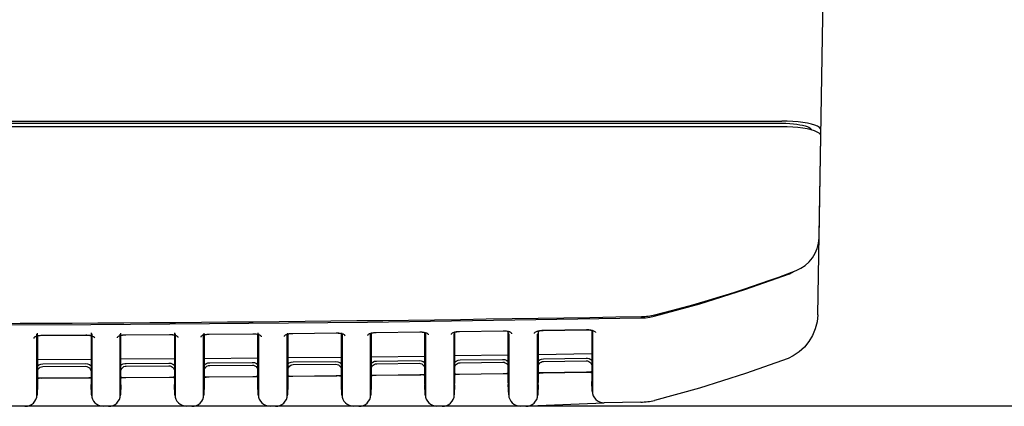
# Model space of a CAD drawing. Extents: x -549 to 775, y -224 to 796.
# Drawn here: x 17 to 100, y -54 to -22 of the extents above; entities that cross this region are included whole.
import ezdxf

# ---------------------------------------------------------------- set-up
doc = ezdxf.new("R2010")
doc.units = 0
doc.header["$LTSCALE"] = 5
for name, color, linetype in [('DETAIL', 5, 'CONTINUOUS'), ('OUTLINE', 3, 'CONTINUOUS'), ('SIZE', 30, 'CONTINUOUS')]:
    doc.layers.add(name, color=color, linetype=linetype)

msp = doc.modelspace()

# ---------------------------------------------------------------- linework, layer by layer
at = {"layer": 'DETAIL', "color": 5, "linetype": 'CONTINUOUS'}
for p, q in [((84.195993, -46.366773), (85, -0.305236)), ((0, -30.120929), (81.179611, -30.120929)), ((0, -30.304716), (81.176159, -30.304716)), ((81.176159, -30.304716), (81.514405, -30.309977)), ((81.649216, -30.128671), (81.179611, -30.120929)), ((81.514405, -30.309977), (81.853304, -30.326081)), ((82.109309, -30.151851), (81.649216, -30.128671)), ((81.853304, -30.326081), (82.173754, -30.35219)), ((82.549957, -30.189725), (82.109309, -30.151851)), ((82.173754, -30.35219), (82.461642, -30.386165)), ((82.461642, -30.386165), (82.713882, -30.425974)), ((82.960508, -30.241251), (82.549957, -30.189725)), ((82.713882, -30.425974), (82.937752, -30.471227)), ((82.937752, -30.471227), (83.137278, -30.522256)), ((83.334571, -30.305591), (82.960508, -30.241251)), ((83.137278, -30.522256), (83.313342, -30.580008)), ((83.665314, -30.381224), (83.334571, -30.305591)), ((83.947519, -30.467075), (83.665314, -30.381224)), ((84.172409, -30.560981), (83.947519, -30.467075)), ((81.17062, -30.6), (-81.170621, -30.6)), ((81.640534, -30.607743), (81.17062, -30.6)), ((82.101078, -30.630936), (81.640534, -30.607743)), ((82.542059, -30.668827), (82.101078, -30.630936)), ((82.952629, -30.72034), (82.542059, -30.668827)), ((83.326452, -30.784609), (82.952629, -30.72034)), ((83.313342, -30.580008), (83.463198, -30.645956)), ((83.656952, -30.860142), (83.326452, -30.784609)), ((83.463198, -30.645956), (83.576778, -30.718749)), ((83.576778, -30.718749), (83.645216, -30.794683)), ((83.645216, -30.794683), (83.664411, -30.862417)), ((83.938974, -30.94588), (83.656952, -30.860142)), ((84.163693, -31.039649), (83.938974, -30.94588)), ((84.327236, -31.139514), (84.163693, -31.039649)), ((84.336096, -30.661009), (84.172409, -30.560981)), ((84.307975, -39.915313), (84.457527, -31.347468)), ((84.425963, -31.242903), (84.327236, -31.139514)), ((84.434912, -30.764572), (84.336096, -30.661009)), ((84.457527, -31.347468), (84.425963, -31.242903)), ((84.466502, -30.869309), (84.434912, -30.764572)), ((78.095535, -44.259692), (81.827314, -42.919966)), ((81.827314, -42.919966), (82.180299, -42.741184)), ((74.314636, -45.450194), (78.095535, -44.259692)), ((70.490403, -46.489715), (74.314636, -45.450194)), ((23.225196, -47.176484), (46.449589, -46.974146)), ((46.449589, -46.974146), (69.377526, -46.636964)), ((69.377526, -46.636964), (69.751512, -46.616207)), ((69.751512, -46.616207), (70.123395, -46.567012)), ((70.123395, -46.567012), (70.490403, -46.489715)), ((84.141184, -46.963153), (83.998783, -47.544861)), ((84.195993, -46.366782), (84.141184, -46.963153)), ((0, -47.24397), (23.225196, -47.176484)), ((23.25, -47.877628), (23.25, -52.226562)), ((30.25, -47.877628), (30.25, -52.226562)), ((37.25, -47.877628), (37.25, -52.226562)), ((44.25, -47.877628), (44.25, -52.226562)), ((46.75, -47.877628), (46.75, -52.226562)), ((46.952743, -47.88878), (46.881221, -47.898023)), ((46.986983, -47.889442), (46.89729, -47.901276)), ((47.026471, -47.881991), (46.952743, -47.88878)), ((47.0887, -47.881614), (46.986983, -47.889442)), ((47.099275, -47.877788), (47.026471, -47.881991)), ((47.16721, -47.879183), (47.0887, -47.881614)), ((47.167172, -47.875983), (47.099275, -47.877788)), ((50.822003, -47.831205), (47.167172, -47.875983)), ((47.167172, -47.87598), (47.16721, -47.879183)), ((50.822044, -47.834405), (47.16721, -47.879184)), ((50.89001, -47.831346), (50.822003, -47.831205)), ((50.822003, -47.831205), (50.822044, -47.834405)), ((50.91195, -47.835234), (50.822044, -47.834404)), ((50.9632, -47.833772), (50.89001, -47.831346)), ((51.013769, -47.84114), (50.91195, -47.835234)), ((51.037611, -47.838779), (50.9632, -47.833772)), ((51.103423, -47.851254), (51.013769, -47.84114)), ((51.110037, -47.84632), (51.037611, -47.838779)), ((51.178865, -47.864133), (51.103423, -47.851254)), ((51.179646, -47.856354), (51.110037, -47.84632)), ((51.240261, -47.878526), (51.178865, -47.864133)), ((51.245815, -47.868853), (51.179646, -47.856354)), ((51.288012, -47.893245), (51.240261, -47.878526)), ((51.307422, -47.883661), (51.245815, -47.868853)), ((51.25, -52.171397), (51.25, -47.820522)), ((51.25, -47.877628), (51.25, -52.226562)), ((51.322072, -47.906828), (51.288012, -47.893245)), ((51.364093, -47.900764), (51.307422, -47.883661)), ((53.58324, -47.890411), (53.539693, -47.913024)), ((53.632679, -47.870042), (53.58324, -47.890411)), ((53.687496, -47.851806), (53.632679, -47.870042)), ((53.659993, -47.883585), (53.657103, -47.885473)), ((53.679598, -47.872971), (53.659993, -47.883585)), ((53.713268, -47.858753), (53.679598, -47.872971)), ((53.747397, -47.835646), (53.687496, -47.851806)), ((53.760612, -47.843096), (53.713268, -47.858753)), ((53.812136, -47.821584), (53.747397, -47.835646)), ((53.75, -47.789802), (53.75, -52.138561)), ((53.821688, -47.827453), (53.760612, -47.843096)), ((53.880601, -47.809833), (53.812136, -47.821584)), ((53.896948, -47.813013), (53.821688, -47.827453)), ((53.952058, -47.800469), (53.880601, -47.809833)), ((53.986512, -47.801049), (53.896948, -47.813013)), ((54.025735, -47.793555), (53.952058, -47.800469)), ((54.088093, -47.793062), (53.986512, -47.801049)), ((54.09851, -47.789226), (54.025735, -47.793555)), ((54.166441, -47.790501), (54.088093, -47.793062)), ((54.166397, -47.787302), (54.09851, -47.789226)), ((57.821232, -47.736127), (54.166397, -47.787302)), ((54.166397, -47.787299), (54.166441, -47.790501)), ((57.821278, -47.739327), (54.166441, -47.790503)), ((57.889271, -47.736149), (57.821232, -47.736127)), ((57.821232, -47.736127), (57.821278, -47.739327)), ((57.911482, -47.740007), (57.821278, -47.739326)), ((57.96251, -47.738449), (57.889271, -47.736149)), ((58.01342, -47.745757), (57.911482, -47.740007)), ((58.036984, -47.743331), (57.96251, -47.738449)), ((58.103171, -47.755739), (58.01342, -47.745757)), ((58.109482, -47.750753), (58.036984, -47.743331)), ((58.178701, -47.768512), (58.103171, -47.755739)), ((58.179171, -47.760674), (58.109482, -47.750753)), ((58.240183, -47.782824), (58.178701, -47.768512)), ((58.245432, -47.773069), (58.179171, -47.760674)), ((58.288013, -47.797487), (58.240183, -47.782824)), ((58.307146, -47.787787), (58.245432, -47.773069)), ((58.25, -52.075515), (58.25, -47.724538)), ((58.25, -47.877628), (58.25, -52.226562)), ((58.322141, -47.811037), (58.288013, -47.797487)), ((58.363932, -47.804813), (58.307146, -47.787787)), ((58.342024, -47.821267), (58.322141, -47.811037)), ((58.34677, -47.82432), (58.342024, -47.821267)), ((58.345696, -47.823387), (58.34677, -47.82432)), ((58.415449, -47.824232), (58.363932, -47.804813)), ((58.461105, -47.846188), (58.415449, -47.824232)), ((58.499912, -47.870835), (58.461105, -47.846188)), ((58.53045, -47.898322), (58.499912, -47.870835)), ((60.448603, -47.927949), (60.45725, -47.891625)), ((60.45725, -47.891625), (60.480575, -47.858585)), ((60.480575, -47.858585), (60.51577, -47.828526)), ((60.51577, -47.828526), (60.560962, -47.801284)), ((60.560962, -47.801284), (60.614828, -47.776775)), ((60.614828, -47.776775), (60.676442, -47.754961)), ((60.664577, -47.780634), (60.659826, -47.783507)), ((60.690964, -47.767511), (60.664577, -47.780634)), ((60.674802, -47.775549), (60.673601, -47.78072)), ((60.676442, -47.754961), (60.745454, -47.735783)), ((60.733439, -47.751274), (60.690964, -47.767511)), ((60.791729, -47.734185), (60.733439, -47.751274)), ((60.745454, -47.735783), (60.821782, -47.719297)), ((60.75, -47.68973), (60.75, -52.038301)), ((60.866193, -47.71784), (60.791729, -47.734185)), ((60.821782, -47.719297), (60.904597, -47.705808)), ((60.957285, -47.703751), (60.866193, -47.71784)), ((60.904597, -47.705808), (60.991619, -47.695735)), ((61.063312, -47.69371), (60.957285, -47.703751)), ((60.991619, -47.695735), (61.080697, -47.689243)), ((61.165671, -47.689571), (61.063312, -47.69371)), ((61.080697, -47.689243), (61.165622, -47.686371)), ((61.165622, -47.686371), (64.820461, -47.628798)), ((61.165671, -47.689571), (61.165622, -47.686371)), ((64.820513, -47.631997), (61.165671, -47.689571)), ((64.820513, -47.631997), (64.820461, -47.628797)), ((64.820461, -47.628798), (64.897125, -47.628832)), ((64.902022, -47.632295), (64.820513, -47.631997)), ((64.897125, -47.628832), (64.978901, -47.631735)), ((65.005854, -47.637541), (64.902022, -47.632295)), ((64.978901, -47.631735), (65.060319, -47.637739)), ((65.097552, -47.647237), (65.005854, -47.637541)), ((65.060319, -47.637739), (65.138727, -47.646765)), ((65.174717, -47.659884), (65.097552, -47.647237)), ((65.138727, -47.646765), (65.213094, -47.658717)), ((65.237507, -47.674179), (65.174717, -47.659884)), ((65.213094, -47.658717), (65.282047, -47.673369)), ((65.286386, -47.688909), (65.237507, -47.674179)), ((65.25, -47.616301), (65.25, -51.967366)), ((65.282047, -47.673369), (65.345135, -47.690623)), ((65.321345, -47.7026), (65.286386, -47.688909)), ((65.30494, -47.696175), (65.304328, -52.978426)), ((65.341842, -47.713029), (65.321345, -47.7026)), ((65.325875, -47.704905), (65.326854, -47.709047)), ((65.34694, -47.716293), (65.341842, -47.713029)), ((65.345135, -47.690623), (65.402081, -47.710518)), ((65.345899, -47.715395), (65.34694, -47.716293)), ((65.402081, -47.710518), (65.452339, -47.733175)), ((65.452339, -47.733175), (65.494884, -47.758711)), ((65.494884, -47.758711), (65.528284, -47.787283)), ((65.528284, -47.787283), (65.550561, -47.819118)), ((65.550561, -47.819118), (65.558841, -47.854519)), ((83.998783, -47.544861), (83.771203, -48.099372)), ((18.453314, -48.311575), (18.446128, -48.34466)), ((18.47276, -48.281421), (18.453314, -48.311575)), ((18.502038, -48.253993), (18.47276, -48.281421)), ((18.539434, -48.229121), (18.502038, -48.253993)), ((18.583639, -48.206701), (18.539434, -48.229121)), ((18.633728, -48.186616), (18.583639, -48.206701)), ((18.689162, -48.168746), (18.633728, -48.186616)), ((18.659489, -48.201032), (18.656553, -48.202919)), ((18.679359, -48.190466), (18.659489, -48.201032)), ((18.713407, -48.176397), (18.679359, -48.190466)), ((18.749633, -48.153026), (18.689162, -48.168746)), ((18.69562, -53.27101), (18.695008, -47.983553)), ((18.761199, -48.161007), (18.713407, -48.176397)), ((18.814853, -48.139476), (18.749633, -48.153026)), ((18.75, -52.255021), (18.75, -47.904253)), ((18.75, -48.106408), (18.75, -52.455995)), ((18.82277, -48.145753), (18.761199, -48.161007)), ((18.883704, -48.12829), (18.814853, -48.139476)), ((18.89858, -48.131833), (18.82277, -48.145753)), ((18.955488, -48.119528), (18.883704, -48.12829)), ((18.988758, -48.120525), (18.89858, -48.131833)), ((19.029416, -48.113245), (18.955488, -48.119528)), ((19.091003, -48.113331), (18.988758, -48.120525)), ((19.102336, -48.109547), (19.029416, -48.113245)), ((19.170284, -48.111417), (19.091003, -48.113331)), ((19.170269, -48.108217), (19.102336, -48.109547)), ((22.825091, -48.089022), (19.170269, -48.108217)), ((19.170269, -48.108214), (19.170284, -48.111417)), ((22.825109, -48.092223), (19.170284, -48.111418)), ((22.893071, -48.089639), (22.825091, -48.089022)), ((22.825091, -48.089022), (22.825109, -48.092223)), ((22.913818, -48.093637), (22.825109, -48.092222)), ((22.966156, -48.092574), (22.893071, -48.089639)), ((23.015163, -48.100163), (22.913818, -48.093637)), ((23.040376, -48.098094), (22.966156, -48.092574)), ((23.10443, -48.110801), (23.015163, -48.100163)), ((23.112548, -48.106126), (23.040376, -48.098094)), ((23.179519, -48.124101), (23.10443, -48.110801)), ((23.181856, -48.116625), (23.112548, -48.106126)), ((23.240574, -48.138815), (23.179519, -48.124101)), ((23.247647, -48.129548), (23.181856, -48.116625)), ((23.288009, -48.153758), (23.240574, -48.138815)), ((23.308801, -48.144726), (23.247647, -48.129548)), ((23.321801, -48.167474), (23.288009, -48.153758)), ((23.305236, -47.954577), (23.30462, -53.263486)), ((23.364977, -48.162141), (23.308801, -48.144726)), ((23.341451, -48.17777), (23.321801, -48.167474)), ((23.346134, -48.18083), (23.341451, -48.17777)), ((23.345077, -48.179901), (23.346134, -48.18083)), ((23.41585, -48.181869), (23.364977, -48.162141)), ((23.460851, -48.204044), (23.41585, -48.181869)), ((23.49902, -48.228801), (23.460851, -48.204044)), ((23.528988, -48.25627), (23.49902, -48.228801)), ((23.548953, -48.286648), (23.528988, -48.25627)), ((23.556354, -48.320178), (23.548953, -48.286648)), ((25.453692, -48.272829), (25.446541, -48.30584)), ((25.473052, -48.242713), (25.453692, -48.272829)), ((25.502217, -48.215293), (25.473052, -48.242713)), ((25.539484, -48.190405), (25.502217, -48.215293)), ((25.583558, -48.167944), (25.539484, -48.190405)), ((25.633516, -48.147802), (25.583558, -48.167944)), ((25.688827, -48.129858), (25.633516, -48.147802)), ((25.659591, -48.162044), (25.656665, -48.163932)), ((25.67941, -48.151469), (25.659591, -48.162044)), ((25.713382, -48.137369), (25.67941, -48.151469)), ((25.749184, -48.114049), (25.688827, -48.129858)), ((25.69562, -53.27101), (25.695008, -47.983553)), ((25.761085, -48.121925), (25.713382, -48.137369)), ((25.814308, -48.100396), (25.749184, -48.114049)), ((25.75, -52.255021), (25.75, -47.904253)), ((25.822559, -48.106592), (25.761085, -48.121925)), ((25.883082, -48.089097), (25.814308, -48.100396)), ((25.898261, -48.092568), (25.822559, -48.106592)), ((25.954801, -48.080214), (25.883082, -48.089097)), ((25.988318, -48.081128), (25.898261, -48.092568)), ((26.028679, -48.073804), (25.954801, -48.080214)), ((26.090433, -48.073775), (25.988318, -48.081128)), ((26.101571, -48.06998), (26.028679, -48.073804)), ((26.169516, -48.071731), (26.090433, -48.073775)), ((26.169495, -48.068531), (26.101571, -48.06998)), ((29.824319, -48.04294), (26.169495, -48.068531)), ((26.169495, -48.068528), (26.169516, -48.071731)), ((29.824342, -48.046141), (26.169516, -48.071732)), ((29.892305, -48.043438), (29.824319, -48.04294)), ((29.824319, -48.04294), (29.824342, -48.046141)), ((29.913351, -48.04741), (29.824342, -48.04614)), ((29.965417, -48.046247), (29.892305, -48.043438)), ((30.014815, -48.053782), (29.913351, -48.04741)), ((30.039685, -48.051638), (29.965417, -48.046247)), ((30.104179, -48.06429), (30.014815, -48.053782)), ((30.111921, -48.059548), (30.039685, -48.051638)), ((30.179356, -48.077485), (30.104179, -48.06429)), ((30.181305, -48.069931), (30.111921, -48.059548)), ((30.240496, -48.092119), (30.179356, -48.077485)), ((30.24719, -48.082749), (30.181305, -48.069931)), ((30.28801, -48.107006), (30.240496, -48.092119)), ((30.308457, -48.097835), (30.24719, -48.082749)), ((30.321868, -48.12069), (30.28801, -48.107006)), ((30.305236, -47.954577), (30.30462, -53.263486)), ((30.364758, -48.115173), (30.308457, -48.097835)), ((30.341564, -48.130972), (30.321868, -48.12069)), ((30.346259, -48.134031), (30.341564, -48.130972)), ((30.345199, -48.133101), (30.346259, -48.134031)), ((30.415761, -48.13484), (30.364758, -48.115173)), ((30.460895, -48.156972), (30.415761, -48.13484)), ((30.499194, -48.181709), (30.460895, -48.156972)), ((30.529278, -48.209182), (30.499194, -48.181709)), ((30.54933, -48.239597), (30.529278, -48.209182)), ((30.556768, -48.273201), (30.54933, -48.239597)), ((32.454069, -48.221832), (32.446954, -48.254768)), ((32.473344, -48.191754), (32.454069, -48.221832)), ((32.502396, -48.164343), (32.473344, -48.191754)), ((32.539535, -48.139437), (32.502396, -48.164343)), ((32.583477, -48.116938), (32.539535, -48.139437)), ((32.633306, -48.096738), (32.583477, -48.116938)), ((32.688493, -48.078721), (32.633306, -48.096738)), ((32.659693, -48.110807), (32.656776, -48.112694)), ((32.679459, -48.100221), (32.659693, -48.110807)), ((32.713357, -48.086091), (32.679459, -48.100221)), ((32.748736, -48.062823), (32.688493, -48.078721)), ((32.69562, -53.27101), (32.695008, -47.983553)), ((32.760972, -48.070592), (32.713357, -48.086091)), ((32.813764, -48.049068), (32.748736, -48.062823)), ((32.75, -52.255021), (32.75, -47.904253)), ((32.75, -48.016522), (32.75, -52.365792)), ((32.822349, -48.055182), (32.760972, -48.070592)), ((32.882461, -48.037655), (32.813764, -48.049068)), ((32.897942, -48.041053), (32.822349, -48.055182)), ((32.954115, -48.028651), (32.882461, -48.037655)), ((32.98788, -48.029481), (32.897942, -48.041053)), ((33.027943, -48.022115), (32.954115, -48.028651)), ((33.089863, -48.02197), (32.98788, -48.029481)), ((33.100806, -48.018164), (33.027943, -48.022115)), ((33.168747, -48.019796), (33.089863, -48.02197)), ((33.168721, -48.016597), (33.100806, -48.018164)), ((36.823547, -47.984611), (33.168721, -48.016597)), ((33.168721, -48.016594), (33.168747, -48.019796)), ((36.823576, -47.987811), (33.168747, -48.019798)), ((36.89154, -47.98499), (36.823547, -47.984611)), ((36.823547, -47.984611), (36.823576, -47.987811)), ((36.912884, -47.988935), (36.823576, -47.98781)), ((36.964679, -47.987671), (36.89154, -47.98499)), ((37.014467, -47.995152), (36.912884, -47.988935)), ((37.038994, -47.992934), (36.964679, -47.987671)), ((37.103927, -48.005528), (37.014467, -47.995152)), ((37.111293, -48.000722), (37.038994, -47.992934)), ((37.179193, -48.018619), (37.103927, -48.005528)), ((37.180753, -48.010988), (37.111293, -48.000722)), ((37.240417, -48.033173), (37.179193, -48.018619)), ((37.246733, -48.0237), (37.180753, -48.010988)), ((37.28801, -48.048004), (37.240417, -48.033173)), ((37.308113, -48.038694), (37.246733, -48.0237)), ((37.25, -52.326386), (37.25, -47.97573)), ((37.321936, -48.061654), (37.28801, -48.048004)), ((37.305236, -47.954577), (37.30462, -53.263486)), ((37.364537, -48.055954), (37.308113, -48.038694)), ((37.341678, -48.071924), (37.321936, -48.061654)), ((37.346385, -48.074981), (37.341678, -48.071924)), ((37.345322, -48.074051), (37.346385, -48.074981)), ((37.415671, -48.07556), (37.364537, -48.055954)), ((37.460939, -48.097649), (37.415671, -48.07556)), ((37.499368, -48.122364), (37.460939, -48.097649)), ((37.529568, -48.149843), (37.499368, -48.122364)), ((37.549708, -48.180293), (37.529568, -48.149843)), ((37.557182, -48.213972), (37.549708, -48.180293)), ((39.454447, -48.158582), (39.447367, -48.191444)), ((39.473637, -48.128543), (39.454447, -48.158582)), ((39.502575, -48.10114), (39.473637, -48.128543)), ((39.539587, -48.076218), (39.502575, -48.10114)), ((39.583397, -48.05368), (39.539587, -48.076218)), ((39.633096, -48.033424), (39.583397, -48.05368)), ((39.68816, -48.015333), (39.633096, -48.033424)), ((39.659795, -48.047318), (39.656886, -48.049205)), ((39.679509, -48.036721), (39.659795, -48.047318)), ((39.713332, -48.022561), (39.679509, -48.036721)), ((39.748289, -47.999348), (39.68816, -48.015333)), ((39.69562, -53.27101), (39.695008, -47.983553)), ((39.76086, -48.007009), (39.713332, -48.022561)), ((39.813221, -47.98549), (39.748289, -47.999348)), ((39.75, -52.255021), (39.75, -47.904253)), ((39.75, -47.953201), (39.75, -52.302306)), ((39.822139, -47.991521), (39.76086, -48.007009)), ((39.881841, -47.973964), (39.813221, -47.98549)), ((39.897625, -47.977288), (39.822139, -47.991521)), ((39.953429, -47.96484), (39.881841, -47.973964)), ((39.987443, -47.965586), (39.897625, -47.977288)), ((40.027207, -47.958178), (39.953429, -47.96484)), ((40.089294, -47.957916), (39.987443, -47.965586)), ((40.10004, -47.954101), (40.027207, -47.958178)), ((40.167979, -47.955614), (40.089294, -47.957916)), ((40.167947, -47.952415), (40.10004, -47.954101)), ((43.822775, -47.914032), (40.167947, -47.952415)), ((40.167947, -47.952412), (40.167979, -47.955614)), ((43.82281, -47.917233), (40.167979, -47.955615)), ((43.890775, -47.914292), (43.822775, -47.914032)), ((43.822775, -47.914032), (43.82281, -47.917233)), ((43.912417, -47.91821), (43.82281, -47.917231)), ((43.96394, -47.916846), (43.890775, -47.914292)), ((44.014118, -47.924271), (43.912417, -47.91821)), ((44.038303, -47.921981), (43.96394, -47.916846)), ((44.103675, -47.934517), (44.014118, -47.924271)), ((44.110665, -47.929646), (44.038303, -47.921981)), ((44.179029, -47.947501), (44.103675, -47.934517)), ((44.1802, -47.939796), (44.110665, -47.929646)), ((44.240339, -47.961975), (44.179029, -47.947501)), ((44.246274, -47.952402), (44.1802, -47.939796)), ((44.288011, -47.97675), (44.240339, -47.961975)), ((44.307768, -47.967303), (44.246274, -47.952402)), ((44.25, -52.255021), (44.25, -47.904252)), ((44.322004, -47.990367), (44.288011, -47.97675)), ((44.305236, -47.954577), (44.30462, -53.263486)), ((44.364316, -47.984485), (44.307768, -47.967303)), ((44.341793, -48.000624), (44.322004, -47.990367)), ((44.346513, -48.00368), (44.341793, -48.000624)), ((44.345446, -48.002749), (44.346513, -48.00368)), ((44.415581, -48.004029), (44.364316, -47.984485)), ((44.460982, -48.026074), (44.415581, -48.004029)), ((44.499541, -48.050768), (44.460982, -48.026074)), ((44.529858, -48.078251), (44.499541, -48.050768)), ((44.550086, -48.108738), (44.529858, -48.078251)), ((44.557597, -48.14249), (44.550086, -48.108738)), ((46.454824, -48.083079), (46.447779, -48.115866)), ((46.473929, -48.053079), (46.454824, -48.083079)), ((46.502755, -48.025685), (46.473929, -48.053079)), ((46.539639, -48.000747), (46.502755, -48.025685)), ((46.583318, -47.978172), (46.539639, -48.000747)), ((46.632887, -47.957859), (46.583318, -47.978172)), ((46.687827, -47.939695), (46.632887, -47.957859)), ((46.659895, -47.971578), (46.656995, -47.973465)), ((46.679554, -47.960972), (46.659895, -47.971578)), ((46.713302, -47.946783), (46.679554, -47.960972)), ((46.747843, -47.923623), (46.687827, -47.939695)), ((46.69562, -53.27101), (46.695008, -47.983553)), ((46.760738, -47.931178), (46.713302, -47.946783)), ((46.812678, -47.909662), (46.747843, -47.923623)), ((46.75, -52.255021), (46.75, -47.904253)), ((46.821916, -47.915612), (46.760738, -47.931178)), ((46.881221, -47.898023), (46.812678, -47.909662)), ((46.89729, -47.901276), (46.821916, -47.915612)), ((51.305236, -47.954577), (51.30462, -53.263486)), ((51.341908, -47.917072), (51.322072, -47.906828)), ((51.346641, -47.920126), (51.341908, -47.917072)), ((51.34557, -47.919194), (51.346641, -47.920126)), ((51.41549, -47.920246), (51.364093, -47.900764)), ((51.461025, -47.942247), (51.41549, -47.920246)), ((51.499714, -47.966919), (51.461025, -47.942247)), ((51.530147, -47.994406), (51.499714, -47.966919)), ((51.550464, -48.024928), (51.530147, -47.994406)), ((51.558011, -48.058754), (51.550464, -48.024928)), ((53.455202, -47.995323), (53.448191, -48.028035)), ((53.474222, -47.965362), (53.455202, -47.995323)), ((53.502935, -47.937978), (53.474222, -47.965362)), ((53.539693, -47.913024), (53.502935, -47.937978)), ((53.69562, -53.27101), (53.695008, -47.983553)), ((53.75, -52.255021), (53.75, -47.904253)), ((58.305236, -47.954577), (58.30462, -53.263486)), ((58.550846, -47.928873), (58.53045, -47.898322)), ((58.558426, -47.962764), (58.550846, -47.928873)), ((60.69562, -53.27101), (60.695008, -47.983553)), ((60.75, -52.255021), (60.75, -47.904253)), ((83.463532, -48.61416), (83.083485, -49.078583)), ((83.771203, -48.099372), (83.463532, -48.61416)), ((82.639179, -49.481414), (82.140429, -49.813006)), ((83.083485, -49.078583), (82.639179, -49.481414)), ((23.25, -50.117032), (18.75, -50.140679)), ((30.25, -50.070179), (25.75, -50.101706)), ((37.25, -50.011071), (32.75, -50.050476)), ((33.208976, -50.387784), (36.779288, -50.356528)), ((36.779288, -50.356528), (36.951625, -50.376808)), ((44.25, -49.939705), (39.75, -49.98699)), ((39.876442, -50.411296), (40.040314, -50.345914)), ((40.040314, -50.345914), (40.207803, -50.323512)), ((40.207803, -50.323512), (43.778116, -50.286006)), ((43.778116, -50.286006), (43.9512, -50.306161)), ((43.9512, -50.306161), (44.120334, -50.371827)), ((44.120334, -50.371827), (44.25, -50.464467)), ((51.25, -49.856082), (46.75, -49.911247)), ((46.75, -50.425643), (46.876134, -50.334945)), ((46.876134, -50.334945), (47.039559, -50.269582)), ((47.039559, -50.269582), (47.206629, -50.246988)), ((47.206629, -50.246988), (50.776943, -50.203231)), ((50.776943, -50.203231), (50.950513, -50.223196)), ((50.950513, -50.223196), (51.120083, -50.288886)), ((51.120083, -50.288886), (51.25, -50.381663)), ((58.25, -49.7602), (53.75, -49.823245)), ((53.75, -50.336866), (53.875825, -50.246339)), ((53.875825, -50.246339), (54.038804, -50.180996)), ((54.038804, -50.180996), (54.205455, -50.158211)), ((54.205455, -50.158211), (57.775771, -50.108204)), ((54.208518, -50.384119), (57.779036, -50.334109)), ((57.775771, -50.108204), (57.949827, -50.127976)), ((57.779036, -50.334109), (57.888544, -50.347008)), ((57.888544, -50.347008), (57.99629, -50.38936)), ((57.949827, -50.127976), (58.119833, -50.19369)), ((58.119833, -50.19369), (58.25, -50.286603)), ((65.25, -49.652058), (60.75, -49.722985)), ((60.75, -50.235833), (60.875515, -50.145479)), ((60.875515, -50.145479), (61.038049, -50.080154)), ((60.905531, -50.409197), (60.998853, -50.341199)), ((60.998853, -50.341199), (61.102445, -50.298391)), ((61.038049, -50.080154), (61.204281, -50.057181)), ((61.102445, -50.298391), (61.20774, -50.283083)), ((61.204281, -50.057181), (64.774598, -50.000922)), ((61.20774, -50.283083), (64.778259, -50.22682)), ((64.774598, -50.000922), (64.904596, -50.011197)), ((64.778259, -50.22682), (64.884553, -50.238725)), ((64.884553, -50.238725), (64.989721, -50.278525)), ((64.904596, -50.011197), (65.034754, -50.047255)), ((64.989721, -50.278525), (65.085582, -50.344606)), ((65.034754, -50.047255), (65.158584, -50.108873)), ((65.085582, -50.344606), (65.163775, -50.429176)), ((65.158584, -50.108873), (65.25, -50.178059)), ((81.714004, -50.02088), (78.137047, -51.30312)), ((82.140429, -49.813006), (81.714004, -50.02088)), ((81.714584, -50.007278), (81.714406, -50.020727)), ((18.75, -50.658038), (18.878322, -50.566305)), ((18.75, -51.073245), (18.755677, -51.053728)), ((18.755677, -51.053728), (18.813429, -50.94099)), ((18.813429, -50.94099), (18.89359, -50.842833)), ((18.878322, -50.566305), (19.04177, -50.501604)), ((18.89359, -50.842833), (18.991405, -50.767883)), ((18.991405, -50.767883), (19.099964, -50.721529)), ((19.04177, -50.501604), (19.211324, -50.479575)), ((19.099964, -50.721529), (19.21241, -50.705502)), ((19.211324, -50.479575), (22.781634, -50.460818)), ((19.21241, -50.705502), (22.782922, -50.686744)), ((22.781634, -50.460818), (22.953456, -50.481586)), ((22.782922, -50.686744), (22.899128, -50.702495)), ((22.899128, -50.702495), (23.011774, -50.750935)), ((22.953456, -50.481586), (23.120114, -50.546605)), ((23.011774, -50.750935), (23.111908, -50.829372)), ((23.111908, -50.829372), (23.191583, -50.929843)), ((23.120114, -50.546605), (23.25, -50.639344)), ((23.191583, -50.929843), (23.247291, -51.04224)), ((23.247291, -51.04224), (23.25, -51.051879)), ((25.75, -50.617333), (25.838918, -50.54965)), ((25.75, -51.033206), (25.782232, -50.955164)), ((25.782232, -50.955164), (25.841377, -50.861788)), ((25.838918, -50.54965), (25.95798, -50.489192)), ((25.841377, -50.861788), (25.918421, -50.780348)), ((25.918421, -50.780348), (26.010029, -50.717745)), ((25.95798, -50.489192), (26.083463, -50.452418)), ((26.010029, -50.717745), (26.109802, -50.679123)), ((26.083463, -50.452418), (26.21015, -50.439805)), ((26.109802, -50.679123), (26.211632, -50.66573)), ((26.21015, -50.439805), (29.780461, -50.414799)), ((26.211632, -50.66573), (29.782144, -50.640722)), ((29.780461, -50.414799), (29.952391, -50.435285)), ((29.782144, -50.640722), (29.887697, -50.653459)), ((29.887697, -50.653459), (29.991669, -50.693557)), ((29.952391, -50.435285), (30.120203, -50.500601)), ((29.991669, -50.693557), (30.086132, -50.759136)), ((30.086132, -50.759136), (30.163691, -50.843178)), ((30.120203, -50.500601), (30.25, -50.593256)), ((30.163691, -50.843178), (30.221585, -50.937286)), ((30.221585, -50.937286), (30.25, -51.008249)), ((32.75, -50.566532), (32.87672, -50.475419)), ((32.75, -50.978235), (32.798776, -50.873033)), ((32.798776, -50.873033), (32.874469, -50.77068)), ((32.874469, -50.77068), (32.974896, -50.686231)), ((32.87672, -50.475419), (33.04092, -50.410033)), ((32.974896, -50.686231), (33.091075, -50.632319)), ((33.04092, -50.410033), (33.208976, -50.387784)), ((33.091075, -50.632319), (33.210853, -50.613706)), ((33.210853, -50.613706), (36.781367, -50.582448)), ((36.781367, -50.582448), (36.889622, -50.595657)), ((36.889622, -50.595657), (36.996319, -50.637775)), ((36.951625, -50.376808), (37.120233, -50.442318)), ((36.996319, -50.637775), (37.092313, -50.706346)), ((37.092313, -50.706346), (37.169162, -50.792276)), ((37.120233, -50.442318), (37.25, -50.534897)), ((37.169162, -50.792276), (37.225184, -50.886299)), ((37.225184, -50.886299), (37.25, -50.95024)), ((39.75, -50.502166), (39.876442, -50.411296)), ((39.75, -50.917931), (39.774964, -50.853576)), ((39.774964, -50.853576), (39.830335, -50.760325)), ((39.830335, -50.760325), (39.905911, -50.675165)), ((39.905911, -50.675165), (39.999829, -50.607)), ((39.999829, -50.607), (40.10414, -50.564301)), ((40.10414, -50.564301), (40.210075, -50.54943)), ((40.210075, -50.54943), (43.78059, -50.511922)), ((43.78059, -50.511922), (43.889558, -50.525104)), ((43.889558, -50.525104), (43.996806, -50.567497)), ((43.996806, -50.567497), (44.092887, -50.636312)), ((44.092887, -50.636312), (44.169628, -50.72235)), ((44.169628, -50.72235), (44.225444, -50.816249)), ((44.225444, -50.816249), (44.25, -50.879629)), ((46.75, -50.841458), (46.774999, -50.777021)), ((46.774999, -50.777021), (46.830325, -50.683836)), ((46.830325, -50.683836), (46.905786, -50.598763)), ((46.905786, -50.598763), (46.999505, -50.530654)), ((46.999505, -50.530654), (47.103576, -50.487919)), ((47.103576, -50.487919), (47.209297, -50.472901)), ((47.209297, -50.472901), (50.779813, -50.429142)), ((50.779813, -50.429142), (50.88905, -50.442183)), ((50.88905, -50.442183), (50.996547, -50.484556)), ((50.996547, -50.484556), (51.092802, -50.553425)), ((51.092802, -50.553425), (51.169633, -50.639533)), ((51.169633, -50.639533), (51.225481, -50.733482)), ((51.225481, -50.733482), (51.25, -50.796774)), ((53.75, -50.75273), (53.775033, -50.688214)), ((53.775033, -50.688214), (53.830313, -50.595094)), ((53.830313, -50.595094), (53.905659, -50.510107)), ((53.905659, -50.510107), (53.99918, -50.442054)), ((53.99918, -50.442054), (54.103011, -50.399282)), ((54.103011, -50.399282), (54.208518, -50.384119)), ((57.99629, -50.38936), (58.092718, -50.458284)), ((58.092718, -50.458284), (58.169638, -50.544462)), ((58.169638, -50.544462), (58.225519, -50.638461)), ((58.225519, -50.638461), (58.25, -50.701664)), ((60.75, -50.651747), (60.775066, -50.587152)), ((60.775066, -50.587152), (60.8303, -50.494099)), ((60.8303, -50.494099), (60.905531, -50.409197)), ((64.819964, -51.190428), (61.109339, -51.248651)), ((64.867255, -51.189445), (64.819964, -51.190428)), ((64.819964, -51.190428), (64.820284, -51.210133)), ((64.917698, -51.187688), (64.867255, -51.189445)), ((64.968198, -51.185158), (64.917698, -51.187688)), ((65.016822, -51.181917), (64.968198, -51.185158)), ((65.06327, -51.177978), (65.016822, -51.181917)), ((65.106773, -51.173397), (65.06327, -51.177978)), ((65.146916, -51.168215), (65.106773, -51.173397)), ((65.183591, -51.162426), (65.146916, -51.168215)), ((65.163775, -50.429176), (65.221752, -50.523407)), ((65.216614, -51.156001), (65.183591, -51.162426)), ((65.245595, -51.148903), (65.216614, -51.156001)), ((65.221752, -50.523407), (65.25, -50.593818)), ((65.25, -51.147488), (65.245595, -51.148903)), ((18.75, -51.637907), (18.772673, -51.643318)), ((18.789013, -51.716572), (18.75, -51.72346)), ((18.772673, -51.643318), (18.801906, -51.648747)), ((18.868444, -51.706098), (18.789013, -51.716572)), ((18.801906, -51.648747), (18.834378, -51.653536)), ((18.834378, -51.653536), (18.869868, -51.657717)), ((18.963355, -51.697395), (18.868444, -51.706098)), ((18.869868, -51.657717), (18.908299, -51.661313)), ((18.908299, -51.661313), (18.949318, -51.664306)), ((18.949318, -51.664306), (18.992346, -51.666669)), ((19.071805, -51.691545), (18.963355, -51.697395)), ((18.992346, -51.666669), (19.037171, -51.668403)), ((19.037171, -51.668403), (19.083171, -51.669496)), ((19.170776, -51.689548), (19.071805, -51.691545)), ((19.083171, -51.669496), (19.128438, -51.669947)), ((19.128438, -51.669947), (22.824636, -51.650652)), ((19.170776, -51.689549), (19.170682, -51.669842)), ((22.824748, -51.670358), (19.170776, -51.689549)), ((22.824636, -51.650652), (22.867081, -51.650276)), ((22.824748, -51.670357), (22.824636, -51.650653)), ((22.917758, -51.671167), (22.824748, -51.670357)), ((22.867081, -51.650276), (22.912596, -51.649305)), ((22.912596, -51.649305), (22.958877, -51.647678)), ((23.028526, -51.67578), (22.917758, -51.671167)), ((22.958877, -51.647678), (23.00399, -51.645418)), ((23.00399, -51.645418), (23.047306, -51.642548)), ((23.12546, -51.683493), (23.028526, -51.67578)), ((23.047306, -51.642548), (23.088641, -51.639065)), ((23.088641, -51.639065), (23.127425, -51.635002)), ((23.206686, -51.693217), (23.12546, -51.683493)), ((23.127425, -51.635002), (23.163295, -51.630379)), ((23.163295, -51.630379), (23.196162, -51.625176)), ((23.196162, -51.625176), (23.225797, -51.619359)), ((23.25, -51.70033), (23.206686, -51.693217)), ((23.225797, -51.619359), (23.25, -51.613338)), ((25.75, -51.599059), (25.753759, -51.600163)), ((25.789151, -51.677444), (25.75, -51.684417)), ((25.753759, -51.600163), (25.782452, -51.606412)), ((25.782452, -51.606412), (25.815099, -51.611884)), ((25.868454, -51.666866), (25.789151, -51.677444)), ((25.815099, -51.611884), (25.851344, -51.616634)), ((25.851344, -51.616634), (25.890999, -51.620696)), ((25.963237, -51.658029), (25.868454, -51.666866)), ((25.890999, -51.620696), (25.933884, -51.624076)), ((25.933884, -51.624076), (25.979282, -51.626736)), ((26.071539, -51.652012), (25.963237, -51.658029)), ((25.979282, -51.626736), (26.026783, -51.62867)), ((26.026783, -51.62867), (26.075915, -51.629872)), ((26.17003, -51.64986), (26.071539, -51.652012)), ((26.075915, -51.629872), (26.124553, -51.630334)), ((26.124553, -51.630334), (29.823856, -51.60457)), ((26.17003, -51.649862), (26.169901, -51.630155)), ((29.824004, -51.624277), (26.17003, -51.649862)), ((29.823856, -51.60457), (29.866335, -51.604114)), ((29.824004, -51.624276), (29.823857, -51.604571)), ((29.917249, -51.624928), (29.824004, -51.624276)), ((29.866335, -51.604114), (29.91189, -51.603056)), ((29.91189, -51.603056), (29.958218, -51.601339)), ((30.028167, -51.629362), (29.917249, -51.624928)), ((29.958218, -51.601339), (30.003378, -51.598992)), ((30.003378, -51.598992), (30.046741, -51.596036)), ((30.125234, -51.636925), (30.028167, -51.629362)), ((30.046741, -51.596036), (30.088128, -51.592471)), ((30.088128, -51.592471), (30.126972, -51.588329)), ((30.206576, -51.646527), (30.125234, -51.636925)), ((30.126972, -51.588329), (30.162905, -51.583632)), ((30.162905, -51.583632), (30.195838, -51.578358)), ((30.195838, -51.578358), (30.22554, -51.572476)), ((30.25, -51.653585), (30.206576, -51.646527)), ((30.22554, -51.572476), (30.25, -51.56635)), ((32.75, -51.548017), (32.753553, -51.549055)), ((32.789054, -51.626104), (32.75, -51.633125)), ((32.753553, -51.549055), (32.782176, -51.55524)), ((32.782176, -51.55524), (32.814752, -51.560642)), ((32.868264, -51.615408), (32.789054, -51.626104)), ((32.814752, -51.560642), (32.850928, -51.565317)), ((32.850928, -51.565317), (32.890517, -51.569299)), ((32.962945, -51.606424), (32.868264, -51.615408)), ((32.890517, -51.569299), (32.933342, -51.572594)), ((32.933342, -51.572594), (32.978688, -51.575165)), ((33.071119, -51.600236), (32.962945, -51.606424)), ((32.978688, -51.575165), (33.026137, -51.577007)), ((33.026137, -51.577007), (33.075217, -51.578115)), ((33.169284, -51.597925), (33.071119, -51.600236)), ((33.075217, -51.578115), (33.12381, -51.578484)), ((33.12381, -51.578484), (36.823078, -51.546241)), ((33.169284, -51.597927), (33.16912, -51.57822)), ((36.823259, -51.565947), (33.169284, -51.597927)), ((36.823078, -51.546241), (36.865589, -51.545704)), ((36.823259, -51.565946), (36.823078, -51.546242)), ((36.916739, -51.56644), (36.823259, -51.565946)), ((36.865589, -51.545704), (36.911183, -51.544558)), ((36.911183, -51.544558), (36.957558, -51.542752)), ((37.027808, -51.570694), (36.916739, -51.56644)), ((36.957558, -51.542752), (37.002765, -51.540316)), ((37.002765, -51.540316), (37.046176, -51.537275)), ((37.125008, -51.578106), (37.027808, -51.570694)), ((37.046176, -51.537275), (37.087616, -51.533627)), ((37.087616, -51.533627), (37.126518, -51.529406)), ((37.206465, -51.587587), (37.125008, -51.578106)), ((37.126518, -51.529406), (37.162514, -51.524635)), ((37.162514, -51.524635), (37.195514, -51.519291)), ((37.195514, -51.519291), (37.225283, -51.513342)), ((37.25, -51.59459), (37.206465, -51.587587)), ((37.225283, -51.513342), (37.25, -51.50711)), ((39.75, -51.484724), (39.753324, -51.485691)), ((39.788957, -51.562513), (39.75, -51.569581)), ((39.753324, -51.485691), (39.781868, -51.491811)), ((39.781868, -51.491811), (39.814366, -51.497144)), ((39.868074, -51.551699), (39.788957, -51.562513)), ((39.814366, -51.497144), (39.850467, -51.501745)), ((39.850467, -51.501745), (39.889986, -51.505648)), ((39.962653, -51.54257), (39.868074, -51.551699)), ((39.889986, -51.505648), (39.932752, -51.508859)), ((39.932752, -51.508859), (39.978047, -51.511343)), ((40.070698, -51.536211), (39.962653, -51.54257)), ((39.978047, -51.511343), (40.025449, -51.513094)), ((40.025449, -51.513094), (40.074488, -51.514108)), ((40.168537, -51.533741), (40.070698, -51.536211)), ((40.074488, -51.514108), (40.123049, -51.514385)), ((40.123049, -51.514385), (43.822299, -51.475663)), ((40.168537, -51.533743), (40.168339, -51.514036)), ((43.822515, -51.495369), (40.168537, -51.533743)), ((43.822299, -51.475663), (43.864842, -51.475045)), ((43.822515, -51.495368), (43.822299, -51.475664)), ((43.916229, -51.495702), (43.822515, -51.495368)), ((43.864842, -51.475045), (43.910477, -51.473812)), ((43.910477, -51.473812), (43.956897, -51.471916)), ((44.027448, -51.499776), (43.916229, -51.495702)), ((43.956897, -51.471916), (44.002152, -51.469391)), ((44.002152, -51.469391), (44.04561, -51.466264)), ((44.124782, -51.507036), (44.027448, -51.499776)), ((44.04561, -51.466264), (44.087102, -51.462534)), ((44.087102, -51.462534), (44.126063, -51.458234)), ((44.206355, -51.516396), (44.124782, -51.507036)), ((44.126063, -51.458234), (44.162123, -51.453387)), ((44.162123, -51.453387), (44.195189, -51.447972)), ((44.195189, -51.447972), (44.225026, -51.441958)), ((44.25, -51.523343), (44.206355, -51.516396)), ((44.225026, -51.441958), (44.25, -51.435619)), ((46.75, -51.40918), (46.753074, -51.410069)), ((46.788862, -51.48667), (46.75, -51.493786)), ((46.753074, -51.410069), (46.781533, -51.416126)), ((46.781533, -51.416126), (46.813947, -51.421391)), ((46.867886, -51.475738), (46.788862, -51.48667)), ((46.813947, -51.421391), (46.849968, -51.425918)), ((46.849968, -51.425918), (46.889413, -51.429743)), ((46.962362, -51.466465), (46.867886, -51.475738)), ((46.889413, -51.429743), (46.932117, -51.432872)), ((46.932117, -51.432872), (46.977363, -51.435269)), ((47.070279, -51.459936), (46.962362, -51.466465)), ((46.977363, -51.435269), (47.024724, -51.436931)), ((47.024724, -51.436931), (47.073731, -51.437852)), ((47.16779, -51.457308), (47.070279, -51.459936)), ((47.073731, -51.437852), (47.122274, -51.438038)), ((47.122274, -51.438038), (50.82152, -51.392835)), ((47.16779, -51.45731), (47.167557, -51.437604)), ((50.821771, -51.412541), (47.16779, -51.45731)), ((50.82152, -51.392835), (50.864096, -51.392137)), ((50.821771, -51.41254), (50.82152, -51.392836)), ((50.915718, -51.412714), (50.821771, -51.41254)), ((50.864096, -51.392137), (50.909771, -51.390816)), ((50.909771, -51.390816), (50.956236, -51.38883)), ((51.027088, -51.416607), (50.915718, -51.412714)), ((50.956236, -51.38883), (51.001538, -51.386216)), ((51.001538, -51.386216), (51.045044, -51.383003)), ((51.124556, -51.423716), (51.027088, -51.416607)), ((51.045044, -51.383003), (51.086588, -51.37919)), ((51.086588, -51.37919), (51.125608, -51.37481)), ((51.206246, -51.432953), (51.124556, -51.423716)), ((51.125608, -51.37481), (51.161731, -51.369889)), ((51.161731, -51.369889), (51.194863, -51.364403)), ((51.194863, -51.364403), (51.224768, -51.358322)), ((51.25, -51.439844), (51.206246, -51.432953)), ((51.224768, -51.358322), (51.25, -51.351875)), ((53.75, -51.321383), (53.752825, -51.322196)), ((53.788766, -51.398575), (53.75, -51.405739)), ((53.752825, -51.322196), (53.781198, -51.32819)), ((53.781198, -51.32819), (53.813528, -51.333386)), ((53.867697, -51.387527), (53.788766, -51.398575)), ((53.813528, -51.333386), (53.849469, -51.33784)), ((53.849469, -51.33784), (53.88884, -51.341588)), ((53.962071, -51.378108), (53.867697, -51.387527)), ((53.88884, -51.341588), (53.931483, -51.344634)), ((53.931483, -51.344634), (53.976679, -51.346945)), ((54.069859, -51.37141), (53.962071, -51.378108)), ((53.976679, -51.346945), (54.023999, -51.348517)), ((54.023999, -51.348517), (54.072974, -51.349346)), ((54.167043, -51.368625), (54.069859, -51.37141)), ((54.072974, -51.349346), (54.121498, -51.349441)), ((54.121498, -51.349441), (57.820742, -51.297757)), ((54.167043, -51.368627), (54.166776, -51.348921)), ((57.821027, -51.317463), (54.167043, -51.368627)), ((57.820742, -51.297757), (57.86335, -51.296978)), ((57.821027, -51.317462), (57.820742, -51.297758)), ((57.915206, -51.317474), (57.821027, -51.317462)), ((57.86335, -51.296978), (57.909064, -51.295569)), ((57.909064, -51.295569), (57.955575, -51.293493)), ((58.026728, -51.321186), (57.915206, -51.317474)), ((57.955575, -51.293493), (58.000924, -51.29079)), ((58.000924, -51.29079), (58.044477, -51.287491)), ((58.124329, -51.328143), (58.026728, -51.321186)), ((58.044477, -51.287491), (58.086073, -51.283595)), ((58.086073, -51.283595), (58.125152, -51.279136)), ((58.206136, -51.337257), (58.124329, -51.328143)), ((58.125152, -51.279136), (58.161339, -51.274138)), ((58.161339, -51.274138), (58.194537, -51.268581)), ((58.194537, -51.268581), (58.224509, -51.262433)), ((58.25, -51.344093), (58.206136, -51.337257)), ((58.224509, -51.262433), (58.25, -51.255877)), ((60.766358, -51.225176), (60.75, -51.221111)), ((60.791975, -51.297692), (60.75, -51.305429)), ((60.80155, -51.231448), (60.766358, -51.225176)), ((60.871813, -51.286546), (60.791975, -51.297692)), ((60.841926, -51.236742), (60.80155, -51.231448)), ((60.887273, -51.241104), (60.841926, -51.236742)), ((60.967154, -51.277062), (60.871813, -51.286546)), ((60.937574, -51.244536), (60.887273, -51.241104)), ((60.9923, -51.246975), (60.937574, -51.244536)), ((61.076149, -51.270334), (60.967154, -51.277062)), ((61.049999, -51.248345), (60.9923, -51.246975)), ((61.109339, -51.248651), (61.049999, -51.248345)), ((61.166295, -51.267694), (61.076149, -51.270334)), ((61.165994, -51.247988), (61.166295, -51.267694)), ((64.820284, -51.210133), (61.166295, -51.267694)), ((64.923056, -51.210102), (64.820284, -51.210133)), ((65.033009, -51.213858), (64.923056, -51.210102)), ((65.129139, -51.220777), (65.033009, -51.213858)), ((65.209698, -51.229796), (65.129139, -51.220777)), ((65.25, -51.236099), (65.209698, -51.229796)), ((65.278558, -52.785151), (65.25, -51.967366)), ((78.137047, -51.30312), (74.276706, -52.518404)), ((18.75, -52.255012), (18.721249, -53.078342)), ((23.279569, -53.073303), (23.25, -52.226554)), ((25.75, -52.255012), (25.721249, -53.078342)), ((30.279569, -53.073303), (30.25, -52.226554)), ((32.75, -52.255012), (32.721249, -53.078342)), ((37.279569, -53.073303), (37.25, -52.226554)), ((39.75, -52.255012), (39.721249, -53.078342)), ((44.279569, -53.073303), (44.25, -52.226554)), ((46.75, -52.255012), (46.721249, -53.078342)), ((51.279569, -53.073303), (51.25, -52.226554)), ((53.75, -52.255012), (53.721249, -53.078342)), ((58.279569, -53.073303), (58.25, -52.226554)), ((60.75, -52.255012), (60.721249, -53.078342)), ((74.276706, -52.518404), (70.501484, -53.543761)), ((17.71048, -54.043378), (17.267582, -54.038338)), ((24.71048, -54.043378), (24.267582, -54.038338)), ((31.71048, -54.043378), (31.267582, -54.038338)), ((38.71048, -54.043378), (38.267582, -54.038338)), ((45.71048, -54.043378), (45.267582, -54.038338)), ((52.71048, -54.043378), (52.267582, -54.038338)), ((59.71048, -54.043378), (59.267582, -54.038338)), ((69.372744, -53.693081), (66.294854, -53.750109))]:
    msp.add_line(p, q, dxfattribs=at)
for centre, radius, start, end in [((81.308432, -39.862956), 3, 290.929752, 359), ((46.657795, 50.736897), 100, 283.813046, 290.929752), ((0.030493, 3919.134392), 3966.256475, 268.995085, 271.002534), ((69.339479, -41.515697), 5, 270.998296, 283.813046), ((66.277949, -52.750252), 1, 182, 270.968673), ((17.721858, -53.043443), 1, 269.348066, 358), ((24.27896, -53.038403), 1, 182, 269.348066), ((24.721858, -53.043443), 1, 269.348066, 358), ((31.27896, -53.038403), 1, 182, 269.348066), ((31.721858, -53.043443), 1, 269.348066, 358), ((38.27896, -53.038403), 1, 182, 269.348066), ((38.721858, -53.043443), 1, 269.348066, 358), ((45.27896, -53.038403), 1, 182, 269.348066), ((45.721858, -53.043443), 1, 269.348066, 358), ((52.27896, -53.038403), 1, 182, 269.348066), ((52.721858, -53.043443), 1, 269.348066, 358), ((59.27896, -53.038403), 1, 182, 269.348066), ((59.721858, -53.043443), 1, 269.348066, 358), ((69.285647, -48.693839), 5, 270.99811, 284.073559)]:
    msp.add_arc(centre, radius, start, end, dxfattribs=at)
at = {"layer": 'OUTLINE', "color": 3, "linetype": 'CONTINUOUS'}
for p, q in [((84.195993, -46.366773), (85, -0.305236)), ((84.141184, -46.963153), (83.998783, -47.544861)), ((84.195993, -46.366782), (84.141184, -46.963153)), ((83.998783, -47.544861), (83.771203, -48.099372)), ((83.463532, -48.61416), (83.083485, -49.078583)), ((83.771203, -48.099372), (83.463532, -48.61416)), ((82.639179, -49.481414), (82.140429, -49.813006)), ((83.083485, -49.078583), (82.639179, -49.481414)), ((81.714004, -50.02088), (78.137047, -51.30312)), ((82.140429, -49.813006), (81.714004, -50.02088)), ((81.714584, -50.007278), (81.714406, -50.020727)), ((78.137047, -51.30312), (74.276706, -52.518404)), ((74.276706, -52.518404), (70.501484, -53.543761)), ((-60.013403, -54), (60.013403, -54)), ((60.013403, -54), (66.277949, -53.750252)), ((69.372744, -53.693081), (66.294854, -53.750109))]:
    msp.add_line(p, q, dxfattribs=at)
msp.add_arc((69.285647, -48.693839), 5, 270.99811, 284.073559, dxfattribs=at)
at = {"layer": 'SIZE', "color": 30, "linetype": 'CONTINUOUS'}
msp.add_line((20, -54), (494.534253, -54), dxfattribs=at)

doc.saveas('drawing.dxf')
